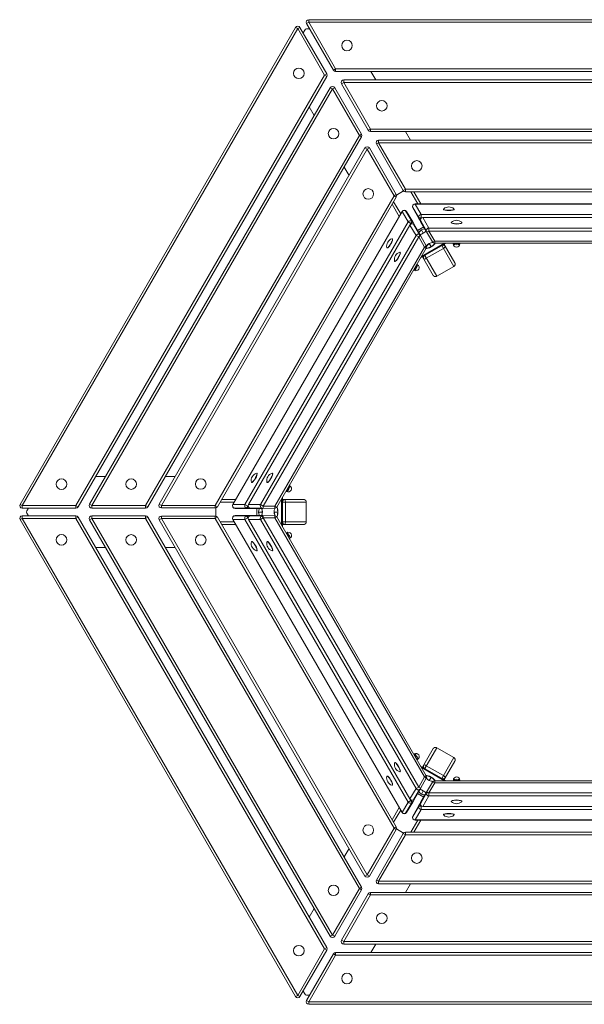
# Model space of a CAD drawing. Units: millimetres. Extents: x -1311 to 1311, y -1143 to 1143.
# Drawn here: x -1311 to 0, y -1143 to 1143 of the extents above; entities that cross this region are included whole.
import ezdxf

# ---------------------------------------------------------------- set-up
doc = ezdxf.new("R2010")
doc.units = ezdxf.units.MM
doc.header["$LTSCALE"] = 20
doc.layers.add('2d', color=230, linetype='Continuous')

msp = doc.modelspace()

# ---------------------------------------------------------------- linework, layer by layer
at = {"layer": '2d', "lineweight": 0}
for p, q in [((-639.6, 1137.5), (-639.6, 1143.5)), ((-639.6, 1143.5), (639.6, 1143.5)), ((-1310.1, 17.8), (-670.5, 1125.7)), ((-665.3, 1122.7), (-1304.9, 14.8)), ((-665.3, 1122.7), (-670.5, 1125.7)), ((-660.1, 1125.7), (-665.3, 1122.7)), ((-602.9, 1014.7), (-665.3, 1122.7)), ((-660.1, 1125.7), (-597.7, 1017.7)), ((-637.6, 1122), (-644.9, 1122)), ((-639.6, 1137.5), (-644.8, 1134.5)), ((-582.5, 1026.5), (-644.8, 1134.5)), ((-639.6, 1137.5), (-577.3, 1029.5)), ((639.6, 1137.5), (-639.6, 1137.5)), ((-649.2, 1119.5), (-652.9, 1113.2)), ((-577.3, 1029.5), (-582.5, 1026.5)), ((-577.3, 1023.5), (-577.3, 1029.5)), ((-577.3, 1029.5), (577.3, 1029.5)), ((-1180.2, 14.8), (-602.9, 1014.7)), ((-597.7, 1011.7), (-1175, 11.8)), ((-597.7, 1017.7), (-602.9, 1014.7)), ((-597.7, 1011.7), (-602.9, 1014.7)), ((577.3, 1023.5), (-577.3, 1023.5)), ((-484.2, 1003.6), (-495.7, 1023.5)), ((-1148.5, 18), (-589.9, 985.6)), ((-584.7, 982.6), (-589.9, 985.6)), ((-579.5, 985.6), (-584.7, 982.6)), ((-579.5, 985.6), (-517.1, 877.6)), ((-558.6, 997.6), (-563.8, 994.6)), ((-501.5, 886.6), (-563.8, 994.6)), ((-558.6, 997.6), (-558.6, 1003.6)), ((-558.6, 1003.6), (558.6, 1003.6)), ((-558.6, 997.6), (-496.3, 889.6)), ((558.6, 997.6), (-558.6, 997.6)), ((-584.7, 982.6), (-1143.3, 15)), ((-522.3, 874.6), (-584.7, 982.6)), ((-638.5, 941), (-627.1, 921.1)), ((-1018.6, 15), (-522.3, 874.6)), ((-517.1, 871.6), (-1013.4, 12)), ((-517.1, 877.6), (-522.3, 874.6)), ((-517.1, 871.6), (-522.3, 874.6)), ((-496.3, 889.6), (-501.5, 886.6)), ((-496.3, 883.6), (-496.3, 889.6)), ((-496.3, 889.6), (496.3, 889.6)), ((496.3, 883.6), (-496.3, 883.6)), ((-403.4, 863.8), (-414.9, 883.6)), ((-477.6, 857.8), (-482.8, 854.8)), ((-420.5, 746.8), (-482.8, 854.8)), ((-477.6, 857.8), (-477.6, 863.8)), ((-477.6, 863.8), (477.6, 863.8)), ((-477.6, 857.8), (-415.3, 749.8)), ((477.6, 857.8), (-477.6, 857.8)), ((-986.8, 18.3), (-509.2, 845.5)), ((-504, 842.5), (-981.7, 15.3)), ((-504, 842.5), (-509.2, 845.5)), ((-498.8, 845.5), (-504, 842.5)), ((-441.7, 734.5), (-504, 842.5)), ((-498.8, 845.5), (-436.5, 737.5)), ((-557.8, 801.1), (-546.3, 781.3)), ((-856.9, 15.3), (-441.7, 734.5)), ((-436.5, 737.5), (-441.7, 734.5)), ((-436.5, 731.5), (-441.7, 734.5)), ((-435.9, 736.2), (-419.6, 745.7)), ((-415.3, 749.8), (-420.5, 746.8)), ((-415.3, 743.8), (-415.3, 749.8)), ((-415.3, 749.8), (415.3, 749.8)), ((415.3, 743.8), (-415.3, 743.8)), ((-386.5, 715.4), (-402.9, 743.8)), ((-395.9, 743.8), (-379.5, 715.4)), ((-436.5, 731.5), (-851.7, 12.3)), ((-429.8, 686.4), (-446.2, 714.8)), ((-442.7, 720.8), (-426.3, 692.4)), ((-385, 684.8), (-398.7, 709.2)), ((-392.8, 715.2), (-392.8, 715.4)), ((392.8, 715.4), (-392.8, 715.4)), ((-392.8, 715.2), (-379, 690.8)), ((392.8, 715.2), (-392.8, 715.2)), ((-423.1, 697.8), (-815.9, 17.5)), ((-423, 697.7), (-815.8, 17.5)), ((-423, 697.7), (-423.1, 697.8)), ((-408.8, 673.7), (-423, 697.7)), ((-414.8, 699.9), (-400.6, 675.8)), ((-412.8, 697.9), (-398.5, 673.8)), ((-384.2, 682), (-398, 706.4)), ((-379, 690.8), (379, 690.8)), ((-379, 683.6), (-379, 690.8)), ((-326.8, 703.5), (-326.8, 703)), ((-302.2, 703.5), (-302.2, 703)), ((-787.8, 17.2), (-408.8, 673.7)), ((-405.1, 666.6), (-779.8, 17.5)), ((-404.9, 666.5), (-779.7, 17.4)), ((-402.5, 670.1), (-408.8, 673.7)), ((-405.1, 666.6), (-404.9, 666.5)), ((-390.7, 642.4), (-404.9, 666.5)), ((-402.5, 670.1), (-403.5, 668.4)), ((-402, 669.2), (-402.5, 670.1)), ((-392.3, 662.5), (-398.5, 673.7)), ((-396.7, 668.7), (-382.5, 644.6)), ((-394.7, 666.7), (-380.5, 642.6)), ((-384.2, 681.9), (-377.6, 671)), ((-367, 653.5), (-380.7, 677.9)), ((-366.2, 650.8), (-380, 675.1)), ((-379, 683.6), (-378.5, 682.8)), ((-377, 683.6), (-379, 683.6)), ((-374.8, 684.1), (-374.8, 683.9)), ((374.8, 684.1), (-374.8, 684.1)), ((-374.8, 683.9), (-361, 659.6)), ((374.8, 683.9), (-374.8, 683.9)), ((-308.8, 672.2), (-308.8, 671.7)), ((-284.2, 672.2), (-284.2, 671.7)), ((-751.7, 17.1), (-390.7, 642.4)), ((-390.7, 642.4), (-384.5, 638.8)), ((-372.8, 662.4), (-387.2, 654)), ((-367.1, 618.6), (-380.4, 642.4)), ((-378.3, 655.2), (-374, 647.8)), ((-366.2, 650.6), (-352.2, 627.3)), ((-361, 659.6), (-361, 652.4)), ((-361, 659.6), (361, 659.6)), ((-361, 652.4), (-347.1, 629)), ((361, 652.4), (-361, 652.4)), ((-384.5, 638.8), (-745.5, 13.5)), ((-445.8, 634.8), (-445.4, 634.6)), ((-371.2, 615), (-384.5, 638.8)), ((-380.2, 590.1), (-320.9, 624.3)), ((-324.8, 624.3), (-378.3, 593.4)), ((-360.1, 623.8), (-355.9, 616.4)), ((-347.1, 629), (-347.1, 624.3)), ((-347.1, 629), (347.1, 629)), ((347.1, 624.3), (-347.1, 624.3)), ((-302.8, 570.5), (-330.7, 618.7)), ((-325.5, 621.7), (-300.6, 578.7)), ((-304.6, 623.9), (-304.6, 624.3)), ((-296.6, 622.8), (-304.6, 623.9)), ((-304.1, 623.8), (-304.1, 622.5)), ((-296.6, 622.8), (-296.6, 624.3)), ((-288.6, 623.9), (-296.6, 622.8)), ((-289.1, 623.8), (-289.1, 622.5)), ((-288.6, 623.9), (-288.6, 624.3)), ((-718.2, 13.9), (-371.2, 615)), ((-367.2, 612.7), (-714.2, 11.6)), ((-458.2, 613.4), (-457.7, 613.2)), ((-427.8, 603.6), (-427.3, 603.3)), ((-371.2, 615), (-367.2, 612.7)), ((-370.5, 595.7), (-342.7, 547.5)), ((-327, 612.3), (-366.8, 589.3)), ((-440.1, 582.2), (-439.7, 582)), ((-388.1, 575.5), (-391.2, 568.1)), ((-388.1, 575.5), (-388.5, 575.8)), ((-388.3, 575), (-387.1, 574.4)), ((-350.9, 549.7), (-375.7, 592.7)), ((-396.1, 561.7), (-396.5, 561.9)), ((-391.2, 568.1), (-396.1, 561.7)), ((-395.8, 562.1), (-394.6, 561.4)), ((-391.2, 568.1), (-392.5, 568.8)), ((-302.8, 570.5), (-342.7, 547.5)), ((-1111.3, 82.5), (-1134.2, 82.5)), ((-949.8, 82.5), (-972.7, 82.5)), ((-772.7, 68.7), (-772.2, 68.5)), ((-760.3, 90.1), (-759.9, 89.8)), ((-736.6, 68.7), (-736.2, 68.4)), ((-724.3, 90), (-723.8, 89.8)), ((-692.6, 48.1), (-693, 48.3)), ((-687.7, 54.5), (-692.6, 48.1)), ((-692.3, 48.5), (-691.1, 47.8)), ((-687.7, 54.5), (-689, 55.3)), ((-684.6, 62), (-687.7, 54.5)), ((-684.6, 62), (-685, 62.2)), ((-684.8, 61.5), (-683.6, 60.8)), ((-812.8, 23), (-845.5, 23)), ((-842.1, 29), (-809.3, 29)), ((-703.1, 30.9), (-703.1, -30.9)), ((-701.1, -34.2), (-701.1, 34.2)), ((-701.1, 29), (-651.5, 29)), ((-645.5, 23), (-701.1, 23)), ((-693.8, 23), (-693.8, -23)), ((-645.5, 23), (-645.5, -23)), ((-1304.9, 14.8), (-1310.1, 17.8)), ((-1304.9, 14.8), (-1304.9, 8.8)), ((-1304.9, 14.8), (-1180.2, 14.8)), ((-1180.2, 8.8), (-1304.9, 8.8)), ((-1290.5, 8.8), (-1294.1, 2.5)), ((-1175, 11.8), (-1180.2, 14.8)), ((-1180.2, 14.8), (-1180.2, 8.8)), ((-1143.3, 15), (-1148.5, 18)), ((-1143.3, 15), (-1143.3, 9)), ((-1143.3, 15), (-1018.6, 15)), ((-1018.6, 9), (-1143.3, 9)), ((-1013.4, 12), (-1018.6, 15)), ((-1018.6, 15), (-1018.6, 9)), ((-981.7, 15.3), (-986.8, 18.3)), ((-981.7, 15.3), (-981.7, 9.3)), ((-981.7, 15.3), (-856.9, 15.3)), ((-856.9, 9.3), (-981.7, 9.3)), ((-851.7, 12.3), (-856.9, 15.3)), ((-856.9, 15.3), (-856.9, 9.3)), ((-855.6, -9.4), (-855.6, 9.4)), ((-815.8, 17.5), (-815.9, 17.5)), ((-815.8, 17.5), (-787.8, 17.2)), ((-785.6, 9), (-813.5, 9.3)), ((-782.8, 8.3), (-810.8, 8.5)), ((-781.6, 13.6), (-787.8, 17.2)), ((-782.6, 8.3), (-769.9, 8.4)), ((-780.6, 15.3), (-781.6, 13.6)), ((-781.6, 13.6), (-780.6, 13.6)), ((-779.8, 17.5), (-779.7, 17.4)), ((-779.7, 17.4), (-751.7, 17.1)), ((-749.5, 9), (-777.5, 9.3)), ((-746.7, 8.2), (-774.7, 8.5)), ((-760, 8.3), (-760, -8.3)), ((-751.7, 17.1), (-745.5, 13.5)), ((-746.6, 8.2), (-719.3, 8.6)), ((-745.5, 13.5), (-718.2, 13.9)), ((-718.2, 13.9), (-714.2, 11.6)), ((-1304.9, -14.8), (-1310.1, -17.8)), ((-670.5, -1125.7), (-1310.1, -17.8)), ((-1304.9, -8.8), (-1304.9, -14.8)), ((-1304.9, -8.8), (-1180.2, -8.8)), ((-1180.2, -14.8), (-1304.9, -14.8)), ((-1304.9, -14.8), (-665.3, -1122.7)), ((-1294.1, -2.5), (-1290.5, -8.8)), ((-1180.2, -8.8), (-1180.2, -14.8)), ((-1175, -11.8), (-1180.2, -14.8)), ((-602.9, -1014.7), (-1180.2, -14.8)), ((-1175, -11.8), (-597.7, -1011.7)), ((-1143.3, -15), (-1148.5, -18)), ((-589.9, -985.6), (-1148.5, -18)), ((-1143.3, -9), (-1143.3, -15)), ((-1143.3, -9), (-1018.6, -9)), ((-1018.6, -15), (-1143.3, -15)), ((-1143.3, -15), (-584.7, -982.6)), ((-1018.6, -9), (-1018.6, -15)), ((-1013.4, -12), (-1018.6, -15)), ((-522.3, -874.6), (-1018.6, -15)), ((-1013.4, -12), (-517.1, -871.6)), ((-981.7, -15.3), (-986.8, -18.3)), ((-509.2, -845.5), (-986.8, -18.3)), ((-981.7, -9.3), (-981.7, -15.3)), ((-981.7, -9.3), (-856.9, -9.3)), ((-856.9, -15.3), (-981.7, -15.3)), ((-981.7, -15.3), (-504, -842.5)), ((-856.9, -9.3), (-856.9, -15.3)), ((-851.7, -12.3), (-856.9, -15.3)), ((-441.7, -734.5), (-856.9, -15.3)), ((-851.7, -12.3), (-436.5, -731.5)), ((-815.8, -17.5), (-815.9, -17.5)), ((-815.9, -17.5), (-423.1, -697.8)), ((-787.8, -17.2), (-815.8, -17.5)), ((-815.8, -17.5), (-423, -697.7)), ((-813.5, -9.3), (-785.6, -9)), ((-810.8, -8.5), (-782.8, -8.3)), ((-781.6, -13.6), (-787.8, -17.2)), ((-408.8, -673.7), (-787.8, -17.2)), ((-769.9, -8.4), (-782.6, -8.3)), ((-781.6, -13.6), (-780.6, -15.3)), ((-780.6, -13.6), (-781.6, -13.6)), ((-779.8, -17.5), (-779.7, -17.4)), ((-779.8, -17.5), (-405.1, -666.6)), ((-751.7, -17.1), (-779.7, -17.4)), ((-779.7, -17.4), (-404.9, -666.5)), ((-777.5, -9.3), (-749.5, -9)), ((-774.7, -8.5), (-746.7, -8.2)), ((-748, 0), (-756.5, 0)), ((-751.7, -17.1), (-745.5, -13.5)), ((-390.7, -642.4), (-751.7, -17.1)), ((-719.3, -8.6), (-746.6, -8.2)), ((-745.5, -13.5), (-384.5, -638.8)), ((-718.2, -13.9), (-745.5, -13.5)), ((-711.8, 0), (-720.3, 0)), ((-718.2, -13.9), (-714.2, -11.6)), ((-371.2, -615), (-718.2, -13.9)), ((-714.2, -11.6), (-367.2, -612.7)), ((-845.5, -23), (-812.8, -23)), ((-809.3, -29), (-842.1, -29)), ((-645.5, -23), (-701.1, -23)), ((-651.5, -29), (-701.1, -29)), ((-772.7, -68.7), (-772.2, -68.5)), ((-736.6, -68.7), (-736.2, -68.4)), ((-692.5, -48.3), (-692.9, -48.6)), ((-692.5, -48.3), (-687.6, -54.7)), ((-692.1, -48.7), (-691, -48.1)), ((-687.6, -54.7), (-688.9, -55.5)), ((-687.6, -54.7), (-684.5, -62.2)), ((-684.5, -62.2), (-684.9, -62.4)), ((-684.6, -61.7), (-683.5, -61.1)), ((-1134.2, -82.5), (-1111.3, -82.5)), ((-972.7, -82.5), (-949.8, -82.5)), ((-760.3, -90.1), (-759.9, -89.8)), ((-724.3, -90), (-723.8, -89.8)), ((-342.7, -547.5), (-370.5, -595.7)), ((-342.7, -547.5), (-302.8, -570.5)), ((-396, -561.9), (-396.4, -562.1)), ((-396, -561.9), (-391.1, -568.3)), ((-395.6, -562.3), (-394.5, -561.6)), ((-391.1, -568.3), (-392.4, -569.1)), ((-391.1, -568.3), (-388, -575.7)), ((-375.7, -592.7), (-350.9, -549.7)), ((-302.8, -570.5), (-330.7, -618.7)), ((-440.1, -582.2), (-439.7, -582)), ((-388, -575.7), (-388.4, -576)), ((-388.1, -575.3), (-387, -574.6)), ((-320.9, -624.3), (-380.2, -590.1)), ((-378.3, -593.4), (-324.8, -624.3)), ((-366.8, -589.3), (-327, -612.3)), ((-300.6, -578.7), (-325.5, -621.7)), ((-458.2, -613.4), (-457.7, -613.2)), ((-427.8, -603.6), (-427.3, -603.3)), ((-384.5, -638.8), (-371.2, -615)), ((-371.2, -615), (-367.2, -612.7)), ((-355.9, -616.4), (-360.1, -623.8)), ((-445.8, -634.8), (-445.4, -634.6)), ((-390.7, -642.4), (-384.5, -638.8)), ((-380.4, -642.4), (-367.1, -618.6)), ((-352.2, -627.3), (-366.2, -650.6)), ((-347.1, -629), (-361, -652.4)), ((-347.1, -629), (-347.1, -624.3)), ((-347.1, -624.3), (347.1, -624.3)), ((347.1, -629), (-347.1, -629)), ((-304.4, -623.9), (-296.4, -622.8)), ((-304.4, -623.9), (-304.4, -624.3)), ((-303.9, -623.8), (-303.9, -622.5)), ((-296.4, -622.8), (-296.4, -624.3)), ((-296.4, -622.8), (-288.4, -623.9)), ((-288.9, -623.8), (-288.9, -622.5)), ((-288.4, -623.9), (-288.4, -624.3)), ((-404.9, -666.5), (-390.7, -642.4)), ((-398.5, -673.7), (-392.3, -662.5)), ((-382.5, -644.6), (-396.7, -668.7)), ((-380.5, -642.6), (-394.7, -666.7)), ((-387.2, -654), (-372.8, -662.4)), ((-380.7, -677.9), (-367, -653.5)), ((-380, -675.1), (-366.2, -650.8)), ((-374, -647.8), (-378.3, -655.2)), ((-361, -659.6), (-374.8, -683.9)), ((-361, -659.6), (-361, -652.4)), ((-361, -652.4), (361, -652.4)), ((361, -659.6), (-361, -659.6)), ((-423, -697.7), (-408.8, -673.7)), ((-400.6, -675.8), (-414.8, -699.9)), ((-398.5, -673.8), (-412.8, -697.9)), ((-402.5, -670.1), (-408.8, -673.7)), ((-405.1, -666.6), (-404.9, -666.5)), ((-403.5, -668.4), (-402.5, -670.1)), ((-402.5, -670.1), (-402, -669.2)), ((-398.7, -709.2), (-385, -684.8)), ((-398, -706.4), (-384.2, -682)), ((-377.6, -671), (-384.2, -681.9)), ((-378.5, -682.8), (-379, -683.6)), ((-379, -683.6), (-379, -690.8)), ((-379, -683.6), (-377, -683.6)), ((-374.8, -684.1), (-374.8, -683.9)), ((-374.8, -683.9), (374.8, -683.9)), ((-374.8, -684.1), (374.8, -684.1)), ((-308.8, -672.2), (-308.8, -671.7)), ((-284.2, -672.2), (-284.2, -671.7)), ((-446.2, -714.8), (-429.8, -686.4)), ((-426.3, -692.4), (-442.7, -720.8)), ((-423, -697.7), (-423.1, -697.8)), ((-379, -690.8), (-392.8, -715.2)), ((379, -690.8), (-379, -690.8)), ((-326.8, -703.5), (-326.8, -703)), ((-302.2, -703.5), (-302.2, -703)), ((-436.5, -731.5), (-441.7, -734.5)), ((-402.9, -743.8), (-386.5, -715.4)), ((-379.5, -715.4), (-395.9, -743.8)), ((-392.8, -715.2), (-392.8, -715.4)), ((-392.8, -715.2), (392.8, -715.2)), ((-392.8, -715.4), (392.8, -715.4)), ((-504, -842.5), (-441.7, -734.5)), ((-436.5, -737.5), (-498.8, -845.5)), ((-482.8, -854.8), (-420.5, -746.8)), ((-415.3, -749.8), (-477.6, -857.8)), ((-441.7, -734.5), (-436.5, -737.5)), ((-419.6, -745.7), (-435.9, -736.2)), ((-420.5, -746.8), (-415.3, -749.8)), ((-415.3, -743.8), (-415.3, -749.8)), ((-415.3, -743.8), (415.3, -743.8)), ((415.3, -749.8), (-415.3, -749.8)), ((-546.3, -781.3), (-557.8, -801.1)), ((-504, -842.5), (-509.2, -845.5)), ((-504, -842.5), (-498.8, -845.5)), ((-482.8, -854.8), (-477.6, -857.8)), ((-477.6, -857.8), (-477.6, -863.8)), ((-477.6, -857.8), (477.6, -857.8)), ((477.6, -863.8), (-477.6, -863.8)), ((-414.9, -883.6), (-403.4, -863.8)), ((-584.7, -982.6), (-522.3, -874.6)), ((-517.1, -877.6), (-579.5, -985.6)), ((-563.8, -994.6), (-501.5, -886.6)), ((-496.3, -889.6), (-558.6, -997.6)), ((-517.1, -871.6), (-522.3, -874.6)), ((-522.3, -874.6), (-517.1, -877.6)), ((-501.5, -886.6), (-496.3, -889.6)), ((-496.3, -883.6), (-496.3, -889.6)), ((-496.3, -883.6), (496.3, -883.6)), ((496.3, -889.6), (-496.3, -889.6)), ((-627.1, -921.1), (-638.5, -941)), ((-584.7, -982.6), (-589.9, -985.6)), ((-584.7, -982.6), (-579.5, -985.6)), ((-563.8, -994.6), (-558.6, -997.6)), ((-558.6, -997.6), (-558.6, -1003.6)), ((-558.6, -997.6), (558.6, -997.6)), ((558.6, -1003.6), (-558.6, -1003.6)), ((-495.7, -1023.5), (-484.2, -1003.6)), ((-665.3, -1122.7), (-602.9, -1014.7)), ((-597.7, -1017.7), (-660.1, -1125.7)), ((-644.8, -1134.5), (-582.5, -1026.5)), ((-597.7, -1011.7), (-602.9, -1014.7)), ((-602.9, -1014.7), (-597.7, -1017.7)), ((-582.5, -1026.5), (-577.3, -1029.5)), ((-577.3, -1023.5), (-577.3, -1029.5)), ((-577.3, -1023.5), (577.3, -1023.5)), ((-577.3, -1029.5), (-639.6, -1137.5)), ((577.3, -1029.5), (-577.3, -1029.5)), ((-652.9, -1113.2), (-649.2, -1119.5)), ((-665.3, -1122.7), (-670.5, -1125.7)), ((-665.3, -1122.7), (-660.1, -1125.7)), ((-644.9, -1122), (-637.6, -1122)), ((-644.8, -1134.5), (-639.6, -1137.5)), ((-639.6, -1137.5), (-639.6, -1143.5)), ((-639.6, -1137.5), (639.6, -1137.5)), ((639.6, -1143.5), (-639.6, -1143.5))]:
    msp.add_line(p, q, dxfattribs=at)
for centre in [(-551, 1083.5), (-662.8, 1018.9), (-470, 943.6), (-582.2, 878.8), (-389, 803.8), (-501.6, 738.8), (-1213.8, 64.6), (-1052.2, 64.8), (-890.6, 65), (-1213.8, -64.6), (-1052.2, -64.8), (-890.6, -65), (-501.6, -738.8), (-389, -803.8), (-582.2, -878.8), (-470, -943.6), (-662.8, -1018.9), (-551, -1083.5)]:
    msp.add_circle(centre, 12.3, dxfattribs=at)
for centre, radius, start, end in [((-639.6, 1137.5), 6, 90, 210), ((-665.3, 1122.7), 6, 30, 150), ((-644.9, 1117), 5, 90, 150), ((-602.9, 1014.7), 6, 330, 30), ((-577.3, 1029.5), 6, 210, 270), ((-584.7, 982.6), 6, 30, 150), ((-558.6, 997.6), 6, 90, 210), ((-522.3, 874.6), 6, 330, 30), ((-496.3, 889.6), 6, 210, 270), ((-504, 842.5), 6, 30, 150), ((-477.6, 857.8), 6, 90, 210), ((-441.7, 734.5), 6, 330, 30), ((-415.3, 749.8), 6, 210, 270), ((-392.8, 709.4), 6, 90, 209.4099), ((-417.9, 694.8), 6, 30.5901, 150), ((-314.5, 690.7), 18, 48.4394, 131.5606), ((-399.9, 663.6), 6, 30.5901, 150), ((-403.7, 670.7), 6, 29.1452, 30.5901), ((-379, 685), 6, 209.4099, 210.8548), ((-374.8, 678.1), 6, 90, 209.4099), ((-296.5, 659.5), 18, 48.4394, 131.5606), ((-369.3, 639.6), 18, 92.5998, 147.4002), ((-385.6, 639.5), 6, 29.1452, 30.5901), ((-361, 653.7), 6, 209.4099, 210.8548), ((-440.9, 617.7), 18, 108.4394, 191.5606), ((-372.4, 615.7), 6, 330, 29.1452), ((-351.1, 608.2), 18, 90.8036, 149.1964), ((-347.1, 630.3), 6, 210.8548, 270), ((-296.6, 622.5), 7.5, 180, 0), ((-422.9, 586.5), 18, 108.4394, 191.5606), ((-390.9, 567.9), 7.5, 240, 60), ((-755.4, 73), 18, 108.4394, 191.5606), ((-719.4, 72.9), 18, 108.4394, 191.5606), ((-687.4, 54.3), 7.5, 240, 60), ((-1304.9, 14.8), 6, 150, 270), ((-1289.8, 0), 5, 150, 210), ((-1180.2, 14.8), 6, 270, 330), ((-1143.3, 15), 6, 150, 270), ((-1018.6, 15), 6, 270, 330), ((-981.7, 15.3), 6, 150, 270), ((-856.9, 15.3), 6, 270, 330), ((-810.7, 14.5), 6, 150, 269.4099), ((-782.7, 14.3), 6, 269.4099, 270.8548), ((-774.6, 14.5), 6, 150, 269.4099), ((-738.5, 0), 18, 152.5998, 207.4002), ((-746.6, 14.2), 6, 269.4099, 270.8548), ((-702.3, 0), 18, 150.8036, 209.1964), ((-719.4, 14.6), 6, 270.8548, 330), ((-1304.9, -14.8), 6, 90, 210), ((-1180.2, -14.8), 6, 30, 90), ((-1143.3, -15), 6, 90, 210), ((-1018.6, -15), 6, 30, 90), ((-981.7, -15.3), 6, 90, 210), ((-856.9, -15.3), 6, 30, 90), ((-810.7, -14.5), 6, 90.5901, 210), ((-782.7, -14.3), 6, 89.1452, 90.5901), ((-774.6, -14.5), 6, 90.5901, 210), ((-746.6, -14.2), 6, 89.1452, 90.5901), ((-719.4, -14.6), 6, 30, 89.1452), ((-687.2, -54.6), 7.5, 300, 120), ((-755.4, -73), 18, 168.4394, 251.5606), ((-719.4, -72.9), 18, 168.4394, 251.5606), ((-390.7, -568.1), 7.5, 300, 120), ((-422.9, -586.5), 18, 168.4394, 251.5606), ((-440.9, -617.7), 18, 168.4394, 251.5606), ((-372.4, -615.7), 6, 330.8548, 30), ((-351.1, -608.2), 18, 210.8036, 269.1964), ((-296.4, -622.5), 7.5, 0, 180), ((-347.1, -630.3), 6, 90, 149.1452), ((-369.3, -639.6), 18, 212.5998, 267.4002), ((-385.6, -639.5), 6, 329.4099, 330.8548), ((-361, -653.7), 6, 149.1452, 150.5901), ((-399.9, -663.6), 6, 210, 329.4099), ((-403.7, -670.7), 6, 329.4099, 330.8548), ((-379, -685), 6, 149.1452, 150.5901), ((-374.8, -678.1), 6, 150.5901, 270), ((-296.5, -659.5), 18, 228.4394, 311.5606), ((-417.9, -694.8), 6, 210, 329.4099), ((-392.8, -709.4), 6, 150.5901, 270), ((-314.5, -690.7), 18, 228.4394, 311.5606), ((-441.7, -734.5), 6, 330, 30), ((-415.3, -749.8), 6, 90, 150), ((-504, -842.5), 6, 210, 330), ((-477.6, -857.8), 6, 150, 270), ((-522.3, -874.6), 6, 330, 30), ((-496.3, -889.6), 6, 90, 150), ((-584.7, -982.6), 6, 210, 330), ((-558.6, -997.6), 6, 150, 270), ((-602.9, -1014.7), 6, 330, 30), ((-577.3, -1029.5), 6, 90, 150), ((-644.9, -1117), 5, 210, 270), ((-665.3, -1122.7), 6, 210, 330), ((-639.6, -1137.5), 6, 150, 270)]:
    msp.add_arc(centre, radius, start, end, dxfattribs=at)
for centre, major_axis, ratio, start_param, end_param in [((-392.8, 709.4), (-5.23, -2.95), 0.966412, 4.213574, 5.78437), ((-392.8, 709.4), (-5.23, -2.95), 0.966412, 5.78437, 6.283185), ((-417.9, 694.8), (-5.16, -3.05), 0.966412, 3.640408, 5.211204), ((-417.9, 694.8), (3, 5.2), 0.225681, 6.156649, 6.283185), ((-417.9, 694.8), (-5.16, -3.05), 0.966412, 3.141593, 3.640408), ((-379, 685), (5.23, 2.95), 0.966412, 1.071981, 2.642778), ((-314.5, 703.5), (12.3, 0), 0.225681, 2.892342, 4.652219), ((-314.5, 703), (12.3, 0), 0.225681, 3.141593, 6.283185), ((-314.5, 703.5), (12.3, 0), 0.225681, 4.652219, 6.532436), ((-403.7, 670.7), (5.16, 3.05), 0.966412, 0.498815, 2.069611), ((-399.9, 663.6), (-5.16, -3.05), 0.966412, 3.640408, 5.211204), ((-403.7, 670.7), (3, 5.2), 0.225681, 4.712389, 6.156649), ((-403.7, 670.7), (-5.24, -2.92), 0.195052, 1.6868, 3.141593), ((-403.7, 670.7), (5.16, 3.05), 0.966412, 0, 0.498815), ((-399.9, 663.6), (3, 5.2), 0.225681, 6.156649, 6.283185), ((-399.9, 663.6), (-5.16, -3.05), 0.966412, 3.141593, 3.640408), ((-379, 685), (5.23, 2.95), 0.966412, 2.642778, 3.141593), ((-379, 685), (-6, 0), 0.225681, 0.126536, 1.570796), ((-379, 685), (-5.15, -3.08), 0.195052, 0, 1.454793), ((-374.8, 678.1), (-6, 0), 0.225681, 0, 0.126536), ((-374.8, 678.1), (-5.23, -2.95), 0.966412, 4.213574, 5.78437), ((-374.8, 678.1), (-5.23, -2.95), 0.966412, 5.78437, 6.283185), ((-296.5, 672.2), (12.3, 0), 0.225681, 2.892342, 4.652219), ((-296.5, 671.7), (12.3, 0), 0.225681, 3.141593, 6.283185), ((-296.5, 672.2), (12.3, 0), 0.225681, 4.652219, 6.532436), ((-385.6, 639.5), (5.16, 3.05), 0.966412, 0.498815, 2.069611), ((-385.6, 639.5), (3, 5.2), 0.225681, 4.712389, 6.156649), ((-385.6, 639.5), (-5.24, -2.92), 0.195052, 1.6868, 3.141593), ((-369.3, 639.6), (-15.6, -9), 0.965926, 4.712389, 5.190264), ((-385.6, 639.5), (5.16, 3.05), 0.966412, 0, 0.498815), ((-375.6, 650.5), (10.7, 6.2), 0.258819, 3.981535, 4.712389), ((-375.4, 650.1), (10.7, 6.2), 0.258819, 3.982078, 5.4427), ((-375.6, 650.5), (10.7, 6.2), 0.258819, 4.712389, 5.443243), ((-361, 653.7), (5.23, 2.95), 0.966412, 1.071981, 2.642778), ((-361, 653.7), (5.23, 2.95), 0.966412, 2.642778, 3.141593), ((-361, 653.7), (-5.15, -3.08), 0.195052, 0, 1.454793), ((-452, 624.1), (6.2, 10.7), 0.225681, 2.892342, 4.652219), ((-451.6, 623.9), (6.2, 10.7), 0.225681, 3.141593, 6.283185), ((-452, 624.1), (6.2, 10.7), 0.225681, 4.652219, 6.532436), ((-372.4, 615.7), (5.24, 2.92), 0.195052, 4.828393, 6.283185), ((-357.2, 618.7), (10.7, 6.2), 0.258819, 3.316242, 6.108536), ((-351.1, 608.2), (-15.6, -9), 0.965926, 4.712389, 5.23445), ((-357.5, 619.2), (10.7, 6.2), 0.258819, 4.712389, 6.005808), ((-347.1, 630.3), (5.15, 3.08), 0.195052, 3.141593, 4.596385), ((-327.8, 613.7), (-5.2, -3), 0.965926, 3.141593, 4.712389), ((-296.6, 622.5), (-7.5, 0), 0.225681, 0, 3.141593), ((-433.5, 592.7), (6.2, 10.7), 0.225681, 3.141593, 6.283185), ((-433.9, 592.9), (6.2, 10.7), 0.225681, 4.652219, 6.532436), ((-367.6, 590.7), (-5.2, -3), 0.965926, 4.712389, 6.283185), ((-357.5, 619.2), (10.7, 6.2), 0.258819, 3.41897, 4.712389), ((-327.8, 613.7), (5.2, 3), 0.258819, 4.712389, 6.283185), ((-433.9, 592.9), (6.2, 10.7), 0.225681, 2.892342, 4.652219), ((-390.9, 567.9), (-3.75, -6.5), 0.225681, 0, 3.141593), ((-367.6, 590.7), (5.2, 3), 0.258819, 3.141593, 4.712389), ((-766.5, 79.4), (6.2, 10.7), 0.225681, 2.892342, 4.652219), ((-766.1, 79.1), (6.2, 10.7), 0.225681, 3.141593, 6.283185), ((-766.5, 79.4), (6.2, 10.7), 0.225681, 4.652219, 6.532436), ((-730.4, 79.3), (6.2, 10.7), 0.225681, 2.892342, 4.652219), ((-730, 79.1), (6.2, 10.7), 0.225681, 3.141593, 6.283185), ((-730.4, 79.3), (6.2, 10.7), 0.225681, 4.652219, 6.532436), ((-687.4, 54.3), (-3.75, -6.5), 0.225681, 0, 3.141593), ((-695.4, 23), (0, -6), 0.965926, 3.141593, 4.712389), ((-695.4, 23), (0, 6), 0.258819, 4.712389, 6.283185), ((-810.7, 14.5), (-0.06, -6), 0.966412, 4.213574, 5.78437), ((-810.7, 14.5), (-0.06, -6), 0.966412, 5.78437, 6.283185), ((-782.7, 14.3), (0.06, 6), 0.966412, 1.071981, 2.642778), ((-782.7, 14.3), (-3, -5.2), 0.225681, 0.126536, 1.570796), ((-782.7, 14.3), (0.06, 6), 0.966412, 2.642778, 3.141593), ((-782.7, 14.3), (0.09, -6), 0.195052, 0, 1.454793), ((-774.6, 14.5), (-0.06, -6), 0.966412, 4.213574, 5.78437), ((-774.6, 14.5), (-3, -5.2), 0.225681, 0, 0.126536), ((-774.6, 14.5), (-0.06, -6), 0.966412, 5.78437, 6.283185), ((-746.6, 14.2), (0.06, 6), 0.966412, 1.071981, 2.642778), ((-746.6, 14.2), (0.06, 6), 0.966412, 2.642778, 3.141593), ((-751.2, 0), (0, 12.3), 0.258819, 4.712389, 5.443243), ((-750.7, 0), (0, 12.3), 0.258819, 3.982078, 5.4427), ((-746.6, 14.2), (0.09, -6), 0.195052, 0, 1.454793), ((-719.4, 14.6), (-0.09, 6), 0.195052, 3.141593, 4.596385), ((-715, 0), (0, 12.3), 0.258819, 4.712389, 6.005808), ((-714.5, 0), (0, 12.3), 0.258819, 3.316242, 6.108536), ((-810.7, -14.5), (0.06, -6), 0.966412, 3.640408, 5.211204), ((-810.7, -14.5), (-3, 5.2), 0.225681, 6.156649, 6.283185), ((-810.7, -14.5), (0.06, -6), 0.966412, 3.141593, 3.640408), ((-782.7, -14.3), (-0.06, 6), 0.966412, 0.498815, 2.069611), ((-782.7, -14.3), (-0.06, 6), 0.966412, 0, 0.498815), ((-782.7, -14.3), (-3, 5.2), 0.225681, 4.712389, 6.156649), ((-782.7, -14.3), (-0.09, -6), 0.195052, 1.6868, 3.141593), ((-774.6, -14.5), (0.06, -6), 0.966412, 3.640408, 5.211204), ((-774.6, -14.5), (-3, 5.2), 0.225681, 6.156649, 6.283185), ((-774.6, -14.5), (0.06, -6), 0.966412, 3.141593, 3.640408), ((-738.5, 0), (0, -18), 0.965926, 4.712389, 5.190264), ((-746.6, -14.2), (-0.06, 6), 0.966412, 0.498815, 2.069611), ((-746.6, -14.2), (-0.06, 6), 0.966412, 0, 0.498815), ((-746.6, -14.2), (-3, 5.2), 0.225681, 4.712389, 6.156649), ((-751.2, 0), (0, 12.3), 0.258819, 3.981535, 4.712389), ((-746.6, -14.2), (-0.09, -6), 0.195052, 1.6868, 3.141593), ((-702.3, 0), (0, -18), 0.965926, 4.712389, 5.23445), ((-719.4, -14.6), (0.09, 6), 0.195052, 4.828393, 6.283185), ((-715, 0), (0, 12.3), 0.258819, 3.41897, 4.712389), ((-695.4, -23), (0, -6), 0.965926, 4.712389, 6.283185), ((-695.4, -23), (0, 6), 0.258819, 3.141593, 4.712389), ((-766.5, -79.4), (-6.2, 10.7), 0.225681, 4.652219, 6.532436), ((-766.1, -79.1), (-6.2, 10.7), 0.225681, 3.141593, 6.283185), ((-730.4, -79.3), (-6.2, 10.7), 0.225681, 4.652219, 6.532436), ((-730, -79.1), (-6.2, 10.7), 0.225681, 3.141593, 6.283185), ((-687.2, -54.6), (3.75, -6.5), 0.225681, 0, 3.141593), ((-766.5, -79.4), (-6.2, 10.7), 0.225681, 2.892342, 4.652219), ((-730.4, -79.3), (-6.2, 10.7), 0.225681, 2.892342, 4.652219), ((-390.7, -568.1), (3.75, -6.5), 0.225681, 0, 3.141593), ((-433.9, -592.9), (-6.2, 10.7), 0.225681, 4.652219, 6.532436), ((-433.5, -592.7), (-6.2, 10.7), 0.225681, 3.141593, 6.283185), ((-433.9, -592.9), (-6.2, 10.7), 0.225681, 2.892342, 4.652219), ((-367.6, -590.7), (5.2, -3), 0.965926, 3.141593, 4.712389), ((-367.6, -590.7), (-5.2, 3), 0.258819, 4.712389, 6.283185), ((-452, -624.1), (-6.2, 10.7), 0.225681, 4.652219, 6.532436), ((-451.6, -623.9), (-6.2, 10.7), 0.225681, 3.141593, 6.283185), ((-372.4, -615.7), (-5.24, 2.92), 0.195052, 3.141593, 4.596385), ((-357.2, -618.7), (-10.7, 6.2), 0.258819, 3.316242, 6.108536), ((-357.5, -619.2), (-10.7, 6.2), 0.258819, 4.712389, 6.005808), ((-357.5, -619.2), (-10.7, 6.2), 0.258819, 3.41897, 4.712389), ((-327.8, -613.7), (5.2, -3), 0.965926, 4.712389, 6.283185), ((-327.8, -613.7), (-5.2, 3), 0.258819, 3.141593, 4.712389), ((-452, -624.1), (-6.2, 10.7), 0.225681, 2.892342, 4.652219), ((-385.6, -639.5), (5.24, -2.92), 0.195052, 0, 1.454793), ((-351.1, -608.2), (15.6, -9), 0.965926, 4.712389, 5.23445), ((-347.1, -630.3), (-5.15, 3.08), 0.195052, 4.828393, 6.283185), ((-296.4, -622.5), (7.5, 0), 0.225681, 0, 3.141593), ((-385.6, -639.5), (-5.16, 3.05), 0.966412, 1.071981, 2.642778), ((-385.6, -639.5), (-5.16, 3.05), 0.966412, 2.642778, 3.141593), ((-375.6, -650.5), (-10.7, 6.2), 0.258819, 4.712389, 5.443243), ((-375.4, -650.1), (-10.7, 6.2), 0.258819, 3.982078, 5.4427), ((-369.3, -639.6), (15.6, -9), 0.965926, 4.712389, 5.190264), ((-375.6, -650.5), (-10.7, 6.2), 0.258819, 3.981535, 4.712389), ((-361, -653.7), (-5.23, 2.95), 0.966412, 0, 0.498815), ((-361, -653.7), (-6, 0), 0.225681, 4.712389, 6.156649), ((-361, -653.7), (-5.23, 2.95), 0.966412, 0.498815, 2.069611), ((-361, -653.7), (5.15, -3.08), 0.195052, 1.6868, 3.141593), ((-403.7, -670.7), (-5.16, 3.05), 0.966412, 1.071981, 2.642778), ((-399.9, -663.6), (5.16, -3.05), 0.966412, 4.213574, 5.78437), ((-403.7, -670.7), (5.24, -2.92), 0.195052, 0, 1.454793), ((-403.7, -670.7), (3, -5.2), 0.225681, 0.126536, 1.570796), ((-403.7, -670.7), (-5.16, 3.05), 0.966412, 2.642778, 3.141593), ((-399.9, -663.6), (3, -5.2), 0.225681, 0, 0.126536), ((-399.9, -663.6), (5.16, -3.05), 0.966412, 5.78437, 6.283185), ((-379, -685), (-5.23, 2.95), 0.966412, 0, 0.498815), ((-379, -685), (-6, 0), 0.225681, 4.712389, 6.156649), ((-379, -685), (-5.23, 2.95), 0.966412, 0.498815, 2.069611), ((-379, -685), (5.15, -3.08), 0.195052, 1.6868, 3.141593), ((-374.8, -678.1), (-6, 0), 0.225681, 6.156649, 6.283185), ((-374.8, -678.1), (5.23, -2.95), 0.966412, 3.141593, 3.640408), ((-374.8, -678.1), (5.23, -2.95), 0.966412, 3.640408, 5.211204), ((-296.5, -672.2), (-12.3, 0), 0.225681, 4.652219, 6.532436), ((-296.5, -671.7), (-12.3, 0), 0.225681, 3.141593, 6.283185), ((-296.5, -672.2), (-12.3, 0), 0.225681, 2.892342, 4.652219), ((-417.9, -694.8), (5.16, -3.05), 0.966412, 4.213574, 5.78437), ((-417.9, -694.8), (5.16, -3.05), 0.966412, 5.78437, 6.283185), ((-392.8, -709.4), (5.23, -2.95), 0.966412, 3.141593, 3.640408), ((-314.5, -703.5), (-12.3, 0), 0.225681, 4.652219, 6.532436), ((-314.5, -703), (-12.3, 0), 0.225681, 3.141593, 6.283185), ((-314.5, -703.5), (-12.3, 0), 0.225681, 2.892342, 4.652219), ((-392.8, -709.4), (-6, 0), 0.225681, 6.156649, 6.283185), ((-392.8, -709.4), (5.23, -2.95), 0.966412, 3.640408, 5.211204)]:
    msp.add_ellipse(centre, major_axis=major_axis, ratio=ratio, start_param=start_param, end_param=end_param, dxfattribs=at)
for points in [[(-302.8, 570.5), (-299.8, 572.3), (-298.9, 575.7), (-300.6, 578.7)], [(-350.9, 549.7), (-349.1, 546.7), (-345.7, 545.8), (-342.7, 547.5)], [(-645.5, 23), (-645.5, 26.5), (-648, 29), (-651.5, 29)], [(-651.5, -29), (-648, -29), (-645.5, -26.5), (-645.5, -23)], [(-342.7, -547.5), (-345.7, -545.8), (-349.1, -546.7), (-350.9, -549.7)], [(-300.6, -578.7), (-298.9, -575.7), (-299.8, -572.3), (-302.8, -570.5)]]:
    msp.add_rational_spline(points, [1, 0.804737854124, 0.804737854124, 1], degree=3, dxfattribs=at)

doc.saveas('drawing.dxf')
